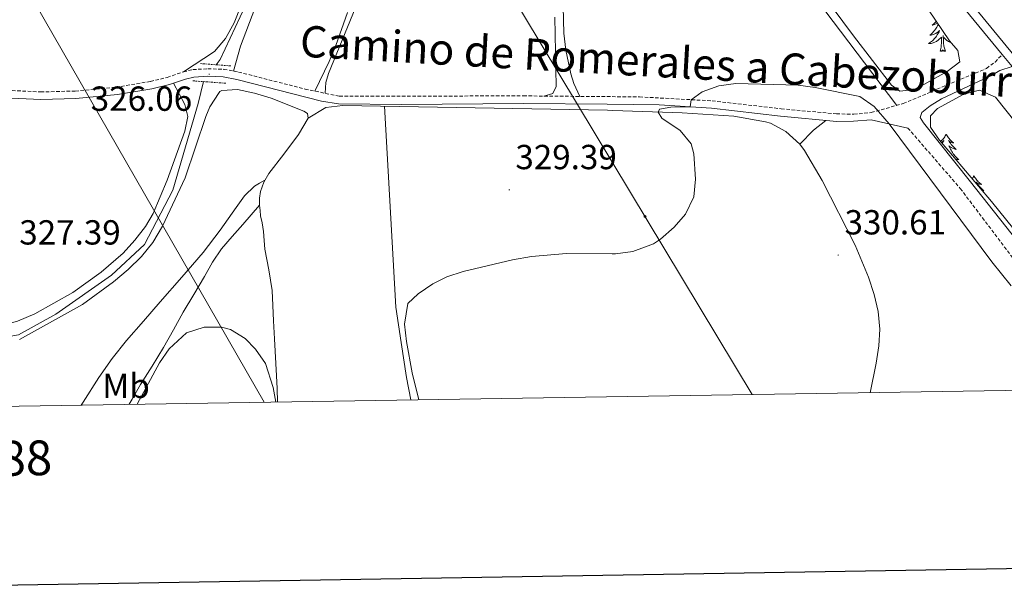
# Model space of a CAD drawing. Units: metres. Extents: x 607582 to 612083, y 4664090 to 4667129.
# Drawn here: x 608544 to 608827, y 4664445 to 4664609 of the extents above; entities that cross this region are included whole.
import ezdxf
from ezdxf.enums import TextEntityAlignment as Align

# ---------------------------------------------------------------- set-up
doc = ezdxf.new("R2010")
doc.units = ezdxf.units.M
doc.header["$MEASUREMENT"] = 0
doc.linetypes.add('TRAZOS', pattern=[0.75, 0.5, -0.25])
doc.linetypes.add('TRAZOSX2', pattern=[1.5, 1, -0.5])
for name, color, linetype, lineweight in [('Carátula', 7, 'Continuous', 5), ('Level 13', 5, 'Continuous', 0), ('Level 21', 19, 'Continuous', 0), ('Level 32', 19, 'Continuous', 0), ('Level 35', 92, 'Continuous', 0), ('Level 36', 19, 'Continuous', 40), ('Level 37', 92, 'Continuous', 0), ('Level 41', 19, 'Continuous', 0), ('Level 44', 1, 'Continuous', 0), ('Level 5', 36, 'Continuous', 0), ('Level 54', 135, 'Continuous', 0), ('Level 61', 19, 'Continuous', 0), ('Level 63', 7, 'Continuous', 0), ('Level 7', 1, 'Continuous', 0)]:
    doc.layers.add(name, color=color, linetype=linetype, lineweight=lineweight)
doc.styles.add('Arial', font='ARIAL.TTF', dxfattribs={"height": 0.2})

# ---------------------------------------------------------------- blocks, each defined once
blk = doc.blocks.new('5PATER')
at = {"layer": 'Carátula', "linetype": 'Continuous', "lineweight": 5}
h = blk.add_hatch(color=250, dxfattribs=at)
edge = h.paths.add_edge_path()
edge.add_ellipse((0, 0), major_axis=(-1.33, -1.34), ratio=0.999422, start_angle=0, end_angle=360)
blk = doc.blocks.new('5PELE')
at = {"layer": 'Carátula', "linetype": 'Continuous', "lineweight": 5}
h = blk.add_hatch(color=9, dxfattribs=at)
edge = h.paths.add_edge_path()
edge.add_arc((0, 0), 2.85, 359.999, 719.999)
at = {"layer": 'Carátula', "color": 252, "linetype": 'Continuous', "lineweight": 5}
blk.add_circle((0, 0, 0), 2.85, dxfattribs=at)

msp = doc.modelspace()

# ---------------------------------------------------------------- linework, layer by layer
at = {"layer": 'Level 13', "color": 5, "linetype": 'Continuous', "lineweight": 0, "ltscale": 0.5}
for points in [[(608600.29, 4664596.32, 325.65), (608601.44, 4664597.84, 325.62), (608615.74, 4664628.59, 325.5), (608616.26, 4664640.24, 325.26), (608618.95, 4664647.93, 324.9), (608626.12, 4664658.5, 324.9), (608634, 4664668.44, 325.02), (608645.43, 4664675.83, 324.9), (608649.62, 4664681.03, 324.9), (608655.07, 4664691.18, 324.9), (608658.28, 4664692.65, 324.9), (608668.23, 4664695.59, 324.9), (608680.1, 4664705.03, 324.9), (608691.68, 4664716.79, 324.9), (608700.52, 4664729.85, 324.77), (608703.66, 4664739.95, 324.65), (608705.44, 4664741.99, 324.63)], [(608484.61, 4664515.33, 326.93), (608524.2, 4664517.83, 326.84), (608534.62, 4664517.11, 326.84), (608543.43, 4664518.64, 326.84), (608554.21, 4664524.59, 326.84), (608570.15, 4664535.83, 326.72), (608579.69, 4664544.62, 326.35), (608587.76, 4664560.27, 326.23), (608595.05, 4664585.18, 326.23), (608596.63, 4664591.48, 325.74)]]:
    msp.add_polyline3d(points, dxfattribs=at)
at = {"layer": 'Level 21', "color": 19, "linetype": 'Continuous', "lineweight": 13}
for points in [[(608477.49, 4664978.62, 331.61), (608519.27, 4664939.31, 330.88), (608579.73, 4664881.96, 330.52), (608613.56, 4664850.37, 330.39), (608653.6, 4664810.01, 329.54), (608681.18, 4664779.31, 328.51), (608703.2, 4664753.52, 327.9), (608707.03, 4664748.88, 327.93), (608735.74, 4664714.15, 328.09), (608764.71, 4664678.54, 329.48), (608802.13, 4664632.53, 330.39), (608859.53, 4664562.45, 330.52), (608877.01, 4664540.27, 330.46), (608881.74, 4664534.46, 330.45), (608886.47, 4664528.66, 330.45), (608891.7, 4664522.26, 330.44), (608896.93, 4664515.88, 330.45), (608902.12, 4664509.56, 330.49), (608906.84, 4664503.81, 330.54)], [(608477.55, 4664975.16, 331.58), (608517.56, 4664937.51, 330.88), (608578.03, 4664880.16, 330.52), (608611.83, 4664848.59, 330.39), (608614.33, 4664846.07, 330.34), (608618.95, 4664841.41, 330.24), (608651.8, 4664808.31, 329.54), (608679.32, 4664777.68, 328.51), (608701.3, 4664751.93, 327.9), (608707.17, 4664744.82, 327.94), (608733.82, 4664712.57, 328.09), (608762.79, 4664676.97, 329.48), (608800.21, 4664630.96, 330.39), (608826.16, 4664599.29, 330.45), (608828.98, 4664595.84, 330.46), (608857.6, 4664560.9, 330.52), (608875.06, 4664538.74, 330.46), (608880.01, 4664533.06, 330.45), (608884.74, 4664527.25, 330.45), (608889.97, 4664520.85, 330.44), (608895.21, 4664514.47, 330.45), (608900.4, 4664508.15, 330.49), (608904, 4664503.77, 330.53)]]:
    msp.add_polyline3d(points, dxfattribs=at)
at = {"layer": 'Level 21', "color": 19, "linetype": 'TRAZOSX2', "lineweight": 0}
for points in [[(608541.59, 4664588.9, 328.1), (608549.78, 4664588.51, 327.87), (608559.77, 4664588.76, 327.6), (608571.47, 4664589.87, 327.31), (608581.34, 4664591.52, 327.3), (608586.2, 4664592.7, 327.22), (608590.82, 4664594.29, 326.79), (608593.57, 4664594.93, 326.43), (608597.86, 4664595.17, 326.06), (608602.47, 4664595.01, 326.25), (608606.69, 4664594.23, 326.39), (608625.82, 4664589.33, 327.02), (608635.65, 4664587.27, 327.34), (608688.54, 4664587.37, 328.94), (608712.54, 4664587.16, 329.48), (608721.91, 4664587.09, 329.7), (608742.76, 4664585.94, 330.13), (608762.63, 4664583.67, 330.35), (608778.53, 4664582.19, 330.16), (608783.53, 4664582.1, 330.08), (608788.49, 4664582.57, 330.01), (608797.72, 4664585.17, 329.83), (608821.65, 4664595.29, 329.89), (608824.09, 4664597.11, 330.13), (608826.16, 4664599.29, 330.45)], [(608799.04, 4664578.13, 329.89), (608814.1, 4664560.74, 330.13), (608834.05, 4664534.34, 329.95), (608841.32, 4664525.21, 330.12), (608848.69, 4664515.95, 330.29), (608858.44, 4664505.4, 330.41), (608860.62, 4664503.09, 330.43)]]:
    msp.add_polyline3d(points, dxfattribs=at)
at = {"layer": 'Level 21', "color": 1, "linetype": 'TRAZOS', "lineweight": 0}
for points in [[(608595.71, 4664596.67, 326.15), (608604.44, 4664596, 326.15)], [(608593.59, 4664591.7, 326.15), (608603.17, 4664591, 326.15)]]:
    msp.add_polyline3d(points, dxfattribs=at)
at = {"layer": 'Level 21', "color": 19, "linetype": 'Continuous', "lineweight": 0}
for points in [[(608828.98, 4664595.84, 330.45), (608825.48, 4664594.72, 330.13), (608822.85, 4664593.18, 329.89), (608818.1, 4664590.91, 329.72), (608808.74, 4664586.54, 329.67), (608805.41, 4664584.52, 329.75), (608803.01, 4664582.61, 329.89), (608802.62, 4664581.11, 329.95), (608803.49, 4664579.62, 330.01), (608817.06, 4664562.68, 330.13), (608837.37, 4664536.99, 329.95), (608844.65, 4664527.85, 330.12), (608851.92, 4664518.71, 330.29), (608861.54, 4664508.3, 330.41), (608866.4, 4664503.18, 330.45)], [(608799.04, 4664578.13, 329.89), (608788.48, 4664580.45, 330.01), (608783.37, 4664580.14, 330.08), (608778.61, 4664580.03, 330.15), (608762.41, 4664581.54, 330.35), (608742.58, 4664583.8, 330.13), (608727.61, 4664584.79, 329.82), (608712.62, 4664584.95, 329.48), (608688.53, 4664585.22, 328.94), (608653.54, 4664584.87, 327.9), (608635.43, 4664585.12, 327.34), (608630.5, 4664585.88, 327.19), (608606.23, 4664592.13, 326.39), (608602.24, 4664592.88, 326.25), (608597.88, 4664593.03, 326.06), (608593.87, 4664592.8, 326.43), (608591.42, 4664592.23, 326.79), (608586.8, 4664590.64, 327.22), (608581.77, 4664589.42, 327.3), (608571.9, 4664587.77, 327.3), (608559.9, 4664586.62, 327.6), (608549.91, 4664586.37, 327.86), (608541.4, 4664586.76, 328.1)]]:
    msp.add_polyline3d(points, dxfattribs=at)
at = {"layer": 'Level 32', "color": 6, "linetype": 'Continuous', "lineweight": 0, "ltscale": 0.5}
for points in [[(608754.29, 4664501.43, 330.95), (608658.72, 4664660.44, 325.75), (608588.81, 4664809.69, 330.29), (608985.14, 4666818.73, 325.19)], [(608614.01, 4664499.24, 330), (608532.2, 4664641.76, 329.36), (608481.31, 4664730.01, 331.58)]]:
    msp.add_polyline3d(points, dxfattribs=at)
at = {"layer": 'Level 35', "color": 92, "linetype": 'Continuous', "lineweight": 0, "ltscale": 0.5}
for points in [[(608804.98, 4664612.11, 333.43), (608811, 4664603.25, 333.19), (608813.38, 4664600.4, 333.19), (608813.95, 4664597.17, 333.19), (608810.31, 4664594.38, 333.19), (608801.04, 4664589.25, 333.07), (608796.75, 4664588.77, 333.07), (608794.37, 4664590.45, 333.07), (608783.38, 4664604.62, 332.96), (608761.42, 4664634.4, 332.72)], [(608840.3, 4664535.64, 333.71), (608823.05, 4664557.01, 333.62), (608808.09, 4664574.67, 333.35), (608805.59, 4664578.4, 333.41), (608805.51, 4664581.66, 333.41), (608807.57, 4664583.73, 333.41), (608815.1, 4664587.84, 333.41), (608819.62, 4664589, 333.35), (608824.25, 4664587.03, 333.35), (608855.71, 4664547.27, 333.55)]]:
    msp.add_polyline3d(points, dxfattribs=at)
at = {"layer": 'Level 36', "color": 92, "linetype": 'Continuous', "lineweight": 0}
for points in [[(608590.82, 4664594.29, 326.79), (608599.73, 4664600.11, 326.43), (608602.97, 4664603.91, 326.37), (608605.47, 4664608.35, 326.36), (608609.62, 4664619.13, 326.43), (608613.53, 4664628.33, 326.31), (608614.42, 4664640.35, 326.12), (608615.38, 4664645.62, 326), (608617.54, 4664650.5, 326), (608626.47, 4664663.08, 325.87), (608629.78, 4664667.3, 325.76), (608632.95, 4664670.35, 325.64), (608643.95, 4664677.8, 325.52), (608646.52, 4664680.48, 325.46), (608651.15, 4664689.34, 325.31), (608652.38, 4664691.22, 325.27), (608654.34, 4664693.05, 325.21), (608669.13, 4664699.59, 325.21), (608673.71, 4664702.29, 325.16), (608687.59, 4664716.95, 325.09), (608688.52, 4664720.17, 325.15), (608676.42, 4664733.03, 325.46), (608661.48, 4664749.69, 326), (608642.33, 4664771.05, 327.64)], [(608795.85, 4664584.65, 329.87), (608756.88, 4664636.2, 329.62), (608747.32, 4664647.74, 329.25), (608736.76, 4664660.55, 328.39), (608731.93, 4664664.38, 328.04), (608729.73, 4664664.16, 327.92), (608726.3, 4664663.31, 328.04), (608714.93, 4664651.8, 328.27), (608711.67, 4664648, 328.27), (608710.52, 4664646.41, 328.27), (608708.61, 4664643.78, 328.29), (608702.96, 4664633.28, 328.59), (608701.61, 4664629.58, 328.59), (608700.37, 4664622.97, 328.83), (608699.94, 4664612.97, 329.11), (608700.18, 4664605.45, 329.17), (608700.77, 4664600.48, 329.19), (608702.14, 4664593.73, 329.2), (608703.06, 4664590.93, 329.2), (608704.78, 4664587.23, 329.31)], [(608641.97, 4664616.87, 327.01), (608632.58, 4664593.81, 326.95), (608631.81, 4664591.26, 326.95), (608631.57, 4664588.12, 327.21)], [(608611.34, 4664612.55, 326.24), (608607.24, 4664601.67, 326.26), (608605.25, 4664594.49, 326.34)], [(608628.62, 4664588.74, 327.11), (608632.7, 4664597.27, 326.18), (608634.6, 4664601.89, 326.13), (608638, 4664611.33, 326.28)], [(608694.39, 4664587.32, 329.07), (608697.04, 4664588.05, 328.65), (608697.94, 4664590.07, 328.65), (608697.55, 4664610.06, 328.4)], [(608807.21, 4664608.83, 0.01), (608806.97, 4664608.58, 0.01), (608806.68, 4664608.28, 0.01), (608806.38, 4664608, 0.01), (608806.06, 4664607.73, 0.01), (608806.19, 4664607.75, 0.01), (608806.44, 4664607.81, 0.01), (608806.68, 4664607.88, 0.01), (608806.91, 4664607.97, 0.01), (608807.14, 4664608.07, 0.01), (608807.37, 4664608.19, 0.01), (608807.56, 4664608.31, 0.01)], [(608807.81, 4664607.96, 0.01), (608807.76, 4664607.86, 0.01), (608807.57, 4664607.51, 0.01), (608807.37, 4664607.17, 0.01), (608807.16, 4664606.84, 0.01), (608806.94, 4664606.52, 0.01), (608806.7, 4664606.21, 0.01), (608806.44, 4664605.9, 0.01), (608806.18, 4664605.61, 0.01), (608805.91, 4664605.33, 0.01), (608805.62, 4664605.06, 0.01), (608805.32, 4664604.8, 0.01), (608805.52, 4664604.83, 0.01), (608805.78, 4664604.87, 0.01), (608806.05, 4664604.94, 0.01), (608806.31, 4664605.01, 0.01), (608806.56, 4664605.11, 0.01), (608806.81, 4664605.22, 0.01), (608807.05, 4664605.34, 0.01), (608807.28, 4664605.48, 0.01), (608807.51, 4664605.63, 0.01), (608807.73, 4664605.79, 0.01), (608807.93, 4664605.97, 0.01), (608808.13, 4664606.16, 0.01), (608807.99, 4664605.83, 0.01), (608807.83, 4664605.51, 0.01), (608807.66, 4664605.19, 0.01), (608807.48, 4664604.89, 0.01), (608807.28, 4664604.59, 0.01), (608807.07, 4664604.3, 0.01), (608806.85, 4664604.03, 0.01), (608806.61, 4664603.76, 0.01), (608806.37, 4664603.5, 0.01), (608806.11, 4664603.25, 0.01), (608805.84, 4664603.02, 0.01), (608805.56, 4664602.8, 0.01), (608805.27, 4664602.59, 0.01), (608804.98, 4664602.4, 0.01), (608805.25, 4664602.41, 0.01), (608805.51, 4664602.43, 0.01), (608805.77, 4664602.47, 0.01), (608806.03, 4664602.53, 0.01), (608806.29, 4664602.6, 0.01), (608806.54, 4664602.69, 0.01), (608806.78, 4664602.79, 0.01), (608807.02, 4664602.91, 0.01), (608807.25, 4664603.04, 0.01), (608807.47, 4664603.19, 0.01), (608807.68, 4664603.34, 0.01), (608807.89, 4664603.51, 0.01), (608808.74, 4664604.31, 0.01)], [(608808.34, 4664600.26, 0.01), (608808.59, 4664601.38, 0.01), (608808.7, 4664603.12, 0.01), (608808.75, 4664603.56, 0.01), (608808.81, 4664604.28, 0.01)], [(608809.81, 4664600.26, 0.01), (608809.38, 4664601.7, 0.01), (608809.29, 4664602.61, 0.01), (608809.25, 4664603.56, 0.01), (608809.15, 4664604.72, 0.01)], [(608811.5, 4664602.65, 0.01), (608811.39, 4664602.69, 0.01), (608811.14, 4664602.79, 0.01), (608810.91, 4664602.91, 0.01), (608810.68, 4664603.04, 0.01), (608810.46, 4664603.19, 0.01), (608810.24, 4664603.34, 0.01), (608810.04, 4664603.51, 0.01), (608809.38, 4664604.13, 0.01)], [(608809.81, 4664600.26, 0.01), (608809.64, 4664600.19, 0.01), (608809.62, 4664600.43, 0.01), (608809.43, 4664600.21, 0.01), (608809.31, 4664600.41, 0.01), (608809.19, 4664600.31, 0.01), (608808.92, 4664600.25, 0.01), (608809.12, 4664600.65, 0.01), (608808.73, 4664600.27, 0.01), (608808.54, 4664600.21, 0.01), (608808.5, 4664600.37, 0.01), (608808.34, 4664600.26, 0.01)], [(608588.01, 4664591.06, 327.11), (608591.25, 4664584.87, 327.11), (608592.15, 4664581.48, 327.11), (608591.23, 4664577.23, 327.04), (608586.17, 4664563.11, 327.09), (608582.1, 4664553.53, 327.17), (608579.94, 4664549.81, 327.23), (608576.86, 4664545.82, 327.31), (608573.48, 4664542.14, 327.39), (608567.23, 4664536.63, 327.53), (608559.06, 4664530.84, 327.68), (608548.16, 4664524.69, 327.89), (608543.12, 4664522.53, 328.02), (608538.31, 4664521.17, 328.13), (608505.01, 4664519.8, 328.32), (608485.13, 4664518.39, 328.56), (608484.56, 4664518.37, 328.55)], [(608543.69, 4664517.26, 327.35), (608561.86, 4664527.38, 327.3), (608570.7, 4664533.87, 327.17), (608574.98, 4664537.43, 327.1), (608578.78, 4664541.2, 327.1), (608582.07, 4664545.17, 326.92), (608584.81, 4664549.89, 326.74), (608591.36, 4664563.77, 326.62), (608597.27, 4664581.46, 326.56), (608598.48, 4664584.19, 326.56), (608601.16, 4664588.39, 326.5), (608601.35, 4664588.61, 326.5), (608601.85, 4664588.88, 326.56), (608606.43, 4664589.17, 326.5), (608611.26, 4664588.13, 326.5), (608616.02, 4664586.73, 326.54), (608625.47, 4664583.02, 326.8), (608626.52, 4664582.3, 326.98), (608626.71, 4664580.93, 327.04), (608623.95, 4664576.22, 326.98), (608619.68, 4664570.64, 327.13), (608615.42, 4664565.07, 327.28), (608613.96, 4664562.58, 327.29), (608612.97, 4664559.82, 327.26), (608612.68, 4664557.98, 327.26), (608612.67, 4664555.91, 327.34), (608612.88, 4664554.36, 327.36), (608613.04, 4664552.86, 327.47), (608613.52, 4664550.81, 327.74), (608613.84, 4664548.36, 328.08), (608614.03, 4664545.81, 328.14), (608614.22, 4664543.26, 328.1), (608615.38, 4664537.35, 328.22), (608616.38, 4664531.42, 328.32), (608616.57, 4664527.04, 328.35), (608616.75, 4664522.67, 328.38), (608617, 4664517.45, 328.48), (608617.2, 4664513.93, 328.68), (608617.4, 4664510.41, 328.96), (608617.6, 4664506.8, 329.29), (608617.79, 4664503.18, 329.58), (608617.84, 4664499.3, 329.77)], [(608626.71, 4664580.93, 327.04), (608631.73, 4664584.07, 327.34), (608636.65, 4664584.6, 327.47), (608712.68, 4664583.23, 329.87), (608714.24, 4664583.21, 329.92), (608734.22, 4664582.45, 330.42), (608749, 4664581.51, 330.62), (608758.15, 4664579.88, 330.4), (608759.58, 4664579.5, 330.38), (608763.98, 4664577.13, 330.44), (608767.98, 4664573.52, 330.53), (608769.38, 4664571.68, 330.56), (608774.45, 4664563.06, 330.57), (608783.86, 4664544.44, 330.38), (608787.7, 4664535.25, 330.36), (608789.35, 4664530.25, 330.44), (608790.53, 4664525.3, 330.58), (608791.01, 4664520.29, 330.73), (608790.69, 4664515.43, 330.87), (608789.89, 4664510.51, 331), (608788.22, 4664501.96, 331.24)], [(608656.21, 4664499.9, 329.37), (608654.96, 4664506.33, 329.22), (608653.44, 4664516.43, 329.06), (608651.93, 4664526.54, 328.9), (608648.65, 4664584.38, 327.85)], [(608775.47, 4664580.33, 330.19), (608771.92, 4664577.53, 330.19), (608767.98, 4664573.52, 330.53)], [(608810.07, 4664576.34, 0.01), (608809.96, 4664576.12, 0.01), (608809.8, 4664575.85, 0.01), (608809.63, 4664575.58, 0.01), (608809.45, 4664575.32, 0.01), (608809.26, 4664575.08, 0.01), (608809.05, 4664574.84, 0.01), (608808.83, 4664574.61, 0.01), (608808.6, 4664574.4, 0.01), (608808.44, 4664574.26, 0.01)], [(608808.65, 4664574.01, 0.01), (608808.83, 4664574.09, 0.01), (608809.02, 4664574.19, 0.01), (608809.19, 4664574.31, 0.01), (608809.39, 4664574.5, 0.01), (608809.35, 4664574.43, 0.01), (608809.12, 4664574.09, 0.01), (608808.88, 4664573.75, 0.01), (608808.87, 4664573.74, 0.01)], [(608810.07, 4664576.34, 0.01), (608810.18, 4664576.12, 0.01), (608810.33, 4664575.85, 0.01), (608810.5, 4664575.58, 0.01), (608810.68, 4664575.32, 0.01), (608810.88, 4664575.08, 0.01), (608811.08, 4664574.84, 0.01), (608811.3, 4664574.61, 0.01), (608811.53, 4664574.4, 0.01), (608811.77, 4664574.19, 0.01), (608812.02, 4664574, 0.01), (608812.28, 4664573.82, 0.01), (608812.08, 4664573.85, 0.01), (608811.88, 4664573.89, 0.01), (608811.68, 4664573.94, 0.01), (608811.49, 4664574.01, 0.01), (608811.3, 4664574.09, 0.01), (608811.12, 4664574.19, 0.01), (608810.94, 4664574.31, 0.01), (608810.74, 4664574.5, 0.01), (608810.78, 4664574.43, 0.01), (608811.01, 4664574.09, 0.01), (608811.25, 4664573.75, 0.01), (608811.51, 4664573.42, 0.01), (608811.78, 4664573.11, 0.01), (608812.06, 4664572.8, 0.01), (608812.35, 4664572.51, 0.01), (608812.65, 4664572.23, 0.01), (608812.96, 4664571.95, 0.01), (608812.84, 4664571.98, 0.01), (608812.59, 4664572.04, 0.01), (608812.35, 4664572.11, 0.01), (608812.12, 4664572.2, 0.01), (608811.88, 4664572.3, 0.01), (608811.66, 4664572.42, 0.01), (608811.45, 4664572.55, 0.01), (608811.24, 4664572.69, 0.01), (608811.04, 4664572.85, 0.01), (608810.86, 4664573.02, 0.01), (608810.94, 4664572.8, 0.01), (608811.1, 4664572.44, 0.01), (608811.27, 4664572.08, 0.01), (608811.46, 4664571.74, 0.01), (608811.66, 4664571.4, 0.01), (608811.87, 4664571.07, 0.01), (608812.09, 4664570.74, 0.01), (608812.33, 4664570.43, 0.01), (608812.58, 4664570.13, 0.01), (608812.85, 4664569.84, 0.01), (608813.12, 4664569.56, 0.01), (608813.41, 4664569.29, 0.01), (608813.71, 4664569.03, 0.01), (608813.51, 4664569.05, 0.01), (608813.24, 4664569.1, 0.01), (608812.98, 4664569.16, 0.01), (608812.72, 4664569.24, 0.01), (608812.67, 4664569.26, 0.01)], [(608614.25, 4664563.08, 327.29), (608612.74, 4664562.23, 327.09), (608611.23, 4664561.37, 326.9), (608608.37, 4664558.63, 326.69), (608606.03, 4664555.26, 326.67), (608601.37, 4664548.73, 326.5), (608596.52, 4664542.35, 326.37), (608590.38, 4664535.22, 326.35), (608584.2, 4664528.12, 326.51), (608579.35, 4664522.58, 326.72), (608574.49, 4664517.02, 326.93), (608570.38, 4664511.79, 327.1), (608566.52, 4664506.35, 327.26), (608562.01, 4664499.25, 327.35), (608561.48, 4664498.42, 327.36)], [(608818.03, 4664564.42, 0.01), (608817.92, 4664564.2, 0.01), (608817.76, 4664563.93, 0.01), (608817.59, 4664563.66, 0.01), (608817.51, 4664563.55, 0.01)], [(608818.03, 4664564.42, 0.01), (608818.14, 4664564.2, 0.01), (608818.29, 4664563.93, 0.01), (608818.46, 4664563.66, 0.01), (608818.64, 4664563.41, 0.01), (608818.84, 4664563.16, 0.01), (608819.04, 4664562.92, 0.01), (608819.26, 4664562.69, 0.01), (608819.49, 4664562.48, 0.01), (608819.73, 4664562.27, 0.01), (608819.98, 4664562.08, 0.01), (608820.24, 4664561.91, 0.01), (608820.04, 4664561.93, 0.01), (608819.84, 4664561.97, 0.01), (608819.64, 4664562.02, 0.01), (608819.45, 4664562.09, 0.01), (608819.26, 4664562.17, 0.01), (608819.08, 4664562.27, 0.01), (608818.9, 4664562.39, 0.01), (608818.7, 4664562.58, 0.01), (608818.74, 4664562.51, 0.01), (608818.97, 4664562.17, 0.01), (608819.21, 4664561.83, 0.01), (608819.47, 4664561.51, 0.01), (608819.74, 4664561.19, 0.01), (608820.02, 4664560.88, 0.01), (608820.31, 4664560.59, 0.01), (608820.61, 4664560.31, 0.01), (608820.92, 4664560.04, 0.01), (608820.8, 4664560.06, 0.01), (608820.55, 4664560.12, 0.01), (608820.37, 4664560.17, 0.01)], [(608575.27, 4664498.64, 329.95), (608576.12, 4664500.13, 329.96), (608578.54, 4664504.36, 330), (608581.86, 4664509.65, 329.95), (608585.13, 4664514.96, 329.68), (608587.95, 4664520.04, 329.19), (608590.78, 4664525.12, 328.67), (608593.84, 4664530.25, 328.22), (608596.91, 4664535.39, 327.89), (608599.18, 4664539.49, 327.8), (608601.76, 4664543.36, 327.73), (608604.81, 4664546.88, 327.56), (608607.88, 4664550.4, 327.42), (608610.28, 4664553.14, 327.38), (608612.67, 4664555.89, 327.34)]]:
    msp.add_polyline3d(points, dxfattribs=at)
at = {"layer": 'Level 5', "color": 36, "linetype": 'Continuous', "lineweight": 0}
for points in [[(608658.47, 4664499.94, 330.01), (608656.61, 4664507.66, 330.01), (608654.92, 4664516.67, 330.01), (608654.35, 4664521.73, 330.01), (608655.34, 4664527.6, 330.01), (608658.33, 4664530.46, 330.01), (608662.49, 4664533.34, 330.01), (608666.5, 4664535.35, 330.01), (608671.28, 4664536.83, 330.01), (608685.37, 4664540.2, 330.01), (608690.91, 4664541.2, 330.01), (608700.89, 4664542.01, 330.01), (608714.08, 4664541.94, 330.01), (608715.06, 4664541.94, 330.01), (608720.01, 4664542.56, 330.01), (608725.98, 4664544.85, 330.01), (608727.92, 4664546.18, 330.01), (608731.9, 4664549.57, 330.01), (608735.13, 4664553.39, 330.01), (608737.51, 4664558.37, 330.01), (608738.03, 4664563.37, 330.01), (608737.57, 4664570.71, 330.01), (608736.75, 4664573.53, 330.01), (608733.59, 4664577.41, 330.01), (608728.37, 4664580.99, 330.01), (608727.29, 4664582.71, 330.01), (608727.67, 4664583.56, 330.01), (608730.9, 4664584.15, 330.01), (608736.49, 4664584.2, 330.01), (608736.72, 4664586.27, 330.01), (608739.95, 4664588.58, 330.01), (608744.76, 4664590.22, 330.01), (608749.56, 4664590.93, 330.01), (608767.48, 4664590.41, 330.01), (608772.43, 4664589.77, 330.01), (608785.24, 4664587.22, 330.01), (608789.31, 4664584.32, 330.01), (608793.69, 4664579.31, 330.01), (608823.13, 4664539.67, 330.01), (608828.7, 4664532.77, 330.01)], [(608577.53, 4664498.67, 330.01), (608583.97, 4664510.55, 330.01), (608586.74, 4664514.63, 330.01), (608591.72, 4664519.24, 330.01), (608596.78, 4664520.79, 330.01), (608601.78, 4664520.87, 330.01), (608604.37, 4664520.17, 330.01), (608608.63, 4664517.55, 330.01), (608611.57, 4664514.51, 330.01), (608614.39, 4664510.34, 330.01), (608616.63, 4664503.45, 330.01), (608617.36, 4664499.3, 330.01)]]:
    msp.add_polyline3d(points, dxfattribs=at)
at = {"layer": 'Level 54', "color": 13, "linetype": 'Continuous', "lineweight": 0}
msp.add_polyline3d([(608859.53, 4664562.45, 330.52), (608802.13, 4664632.53, 330.39), (608764.71, 4664678.54, 329.48), (608735.74, 4664714.15, 328.09), (608707.03, 4664748.88, 327.93), (608703.2, 4664753.52, 327.9)], dxfattribs=at)
at = {"layer": 'Level 61', "color": 19, "linetype": 'Continuous', "lineweight": 0}
msp.add_polyline3d([(608484.89, 4664497.23, 0.01), (608449.36, 4666810.37, 0.01), (611892.33, 4666864.13, 0.01), (611929.01, 4664551, 0.01), (608484.89, 4664497.23, 0.01)], close=True, dxfattribs=at)
at = {"layer": 'Level 63', "linetype": 'Continuous', "lineweight": 30}
msp.add_polyline3d([(608390.65, 4666859.5, -0.24), (608430.39, 4664444.83, -0.24), (611984.9, 4664503.33, -0.24), (611945.22, 4666914.99, -0.24), (608390.65, 4666859.5, -0.24)], dxfattribs=at)

# ---------------------------------------------------------------- block references
at = {"layer": 'Level 32', "color": 252, "linetype": 'Continuous', "lineweight": 0, "xscale": 0.09999983015004542, "yscale": 0.09999983015004542}
msp.add_blockref('5PELE', (608723.5, 4664552.67, 330), dxfattribs=at)
at = {"layer": 'Level 7', "color": 19, "linetype": 'Continuous', "lineweight": 0, "xscale": 0.09999983015004542, "yscale": 0.09999983015004542}
for p in [(608598.26, 4664593.62, 326.06), (608684.51, 4664560.34, 329.4), (608779.02, 4664541.57, 330.62)]:
    msp.add_blockref('5PATER', p, dxfattribs=at)

# ---------------------------------------------------------------- texts
at = {"layer": 'Level 37', "color": 92, "linetype": 'Continuous', "lineweight": 0, "style": 'Arial'}
msp.add_text('Mb', height=7, dxfattribs=at).set_placement((608574.34, 4664503.94, 328.82), align=Align.MIDDLE_CENTER)
at = {"layer": 'Level 41', "color": 19, "linetype": 'Continuous', "lineweight": 0, "style": 'Arial'}
for s, p in [('326.06', (608564.21, 4664580.89, 326.06)), ('329.39', (608686.24, 4664564.09, 329.4)), ('330.61', (608780.85, 4664545.32, 330.62)), ('327.39', (608543.67, 4664542.41, 327.4))]:
    msp.add_text(s, height=7, dxfattribs=at).set_placement(p, align=Align.BOTTOM_LEFT)
at = {"layer": 'Level 44', "color": 19, "linetype": 'Continuous', "lineweight": 0, "style": 'Arial'}
msp.add_text('Camino de Romerales a Cabezoburro', height=8.9999, rotation=-3.2654, dxfattribs=at).set_placement((608729.95, 4664589.83, 328.71), align=Align.BOTTOM_CENTER)
at = {"layer": 'Level 63', "linetype": 'Continuous', "lineweight": 0, "style": 'Arial'}
msp.add_text('608.484,88', height=10, rotation=0.8944, dxfattribs=at).set_placement((608484.88, 4664487.23, 0.01), align=Align.TOP_LEFT)

doc.saveas('drawing.dxf')
